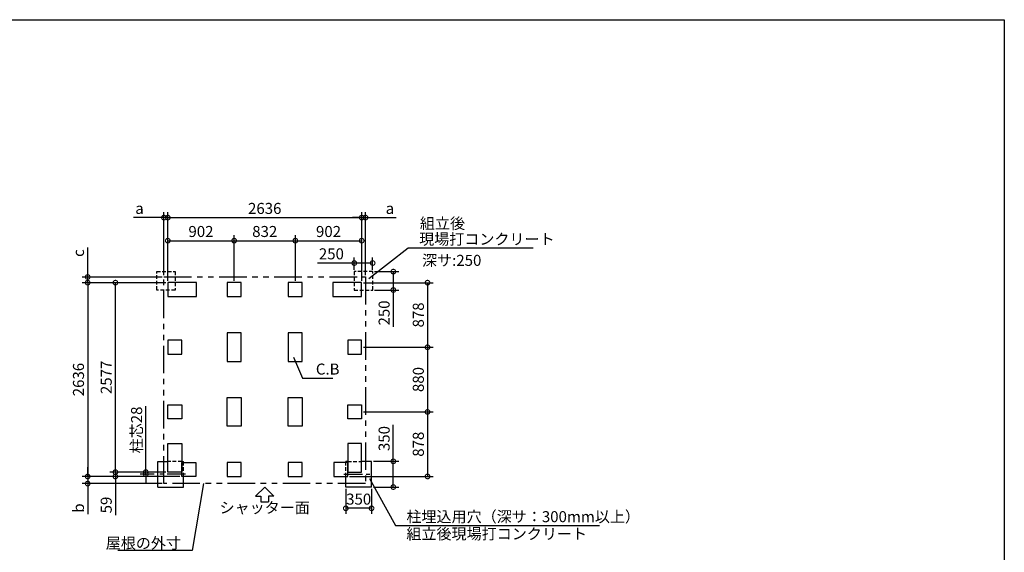
# Model space of a CAD drawing. Extents: x 275 to 20384, y -273 to 13882.
# Drawn here: x 6999 to 20384, y 6637 to 13882 of the extents above; entities that cross this region are included whole.
import ezdxf
from ezdxf.enums import TextEntityAlignment as Align

# ---------------------------------------------------------------- set-up
doc = ezdxf.new("R2010")
doc.units = 0
doc.header["$LTSCALE"] = 20
doc.header["$PDMODE"] = 3
doc.header["$PDSIZE"] = 2
for name, pattern in [('CENTER', [2, 1.25, -0.25, 0.25, -0.25]), ('HIDDEN', [0.375, 0.25, -0.125]), ('PHANTOM', [2.5, 1.25, -0.25, 0.25, -0.25, 0.25, -0.25])]:
    doc.linetypes.add(name, pattern=pattern)
doc.layers.get('0').update_dxf_attribs({"linetype": 'CONTINUOUS'})
doc.layers.get('DEFPOINTS').update_dxf_attribs({"linetype": 'CONTINUOUS'})
for name, color, linetype in [('センター', 3, 'CENTER'), ('ブロック', 5, 'CONTINUOUS'), ('仕様書枠', 230, 'CONTINUOUS'), ('太線', 3, 'CONTINUOUS'), ('寸法', 4, 'CONTINUOUS'), ('想像線', 6, 'PHANTOM'), ('文字', 7, 'CONTINUOUS'), ('点線', 2, 'HIDDEN'), ('部品1', 7, 'CONTINUOUS')]:
    doc.layers.add(name, color=color, linetype=linetype)
doc.styles.add('STYLE1', font='isocp.shx', dxfattribs={"bigfont": 'bigfont.shx'})
doc.styles.add('游ゴシック', font='txt')
doc.dimstyles.new('INABA_S40G', dxfattribs={"dimscale": 40, "dimtxt": 3, "dimasz": 2.5, "dimexe": 1.5, "dimexo": 0.5, "dimgap": 1, "dimtad": 3, "dimdec": 1, "dimdsep": 46, "dimtxsty": 'STYLE1', "dimblk1": 'DOTSMALL', "dimblk2": 'DOTSMALL', "dimsah": 1, "dimcen": 0, "dimclrt": 7, "dimadec": 0, "dimazin": 0, "dimtfac": 1, "dimtdec": 4, "dimtix": 1, "dimtmove": 0, "dimatfit": 3, "dimldrblk": 'DOTSMALL', "dimfxl": 1, "dimtolj": 1, "dimtzin": 0, "dimarcsym": 0})
doc.dimstyles.new('INABA_S50G', dxfattribs={"dimscale": 0, "dimtxt": 150, "dimasz": 125, "dimexe": 75, "dimexo": 25, "dimgap": 25, "dimtad": 3, "dimdec": 1, "dimdsep": 46, "dimtxsty": 'STYLE1', "dimblk1": 'DOTSMALL', "dimblk2": 'DOTSMALL', "dimsah": 1, "dimcen": 0, "dimclrt": 7, "dimadec": 0, "dimazin": 0, "dimtfac": 1, "dimtdec": 4, "dimtix": 1, "dimtmove": 0, "dimatfit": 3, "dimldrblk": 'DOTSMALL', "dimfxl": 1, "dimtolj": 1, "dimtzin": 0, "dimarcsym": 0})
doc.dimstyles.new('イナバ組説100', dxfattribs={"dimscale": 30, "dimtxt": 7.5, "dimasz": 5, "dimexe": 2, "dimexo": 2, "dimgap": 1, "dimtad": 3, "dimdec": 1, "dimdsep": 46, "dimtxsty": '游ゴシック', "dimblk1": 'DOTSMALL', "dimblk2": 'DOTSMALL', "dimsah": 1, "dimcen": 0, "dimclrt": 7, "dimadec": 0, "dimazin": 0, "dimtfac": 1, "dimtdec": 1, "dimtix": 1, "dimtmove": 0, "dimatfit": 3, "dimldrblk": 'DOTSMALL', "dimfxl": 1, "dimtolj": 1, "dimtzin": 0, "dimarcsym": 0})

# ---------------------------------------------------------------- blocks, each defined once
blk = doc.blocks.new('_DOTSMALL')
at = {"color": 0, "linetype": 'ByBlock', "ltscale": 50, "const_width": 0.5}
blk.add_lwpolyline([(-0.0625, 0, 1), (0.0625, 0, 1)], format="xyb", close=True, dxfattribs=at)
blk = doc.blocks.new('*D3')
at = {"layer": 'DEFPOINTS', "color": 0, "ltscale": 50}
for p in [(9011, 10305), (7923, 7669), (9201, 7669)]:
    blk.add_point(p, dxfattribs=at)
at = {"layer": '寸法', "color": 0, "lineweight": -2, "ltscale": 50}
for p, q in [((8986, 10305), (7848, 10305)), ((7923, 10305), (7923, 7669)), ((9176, 7669), (7848, 7669))]:
    blk.add_line(p, q, dxfattribs=at)
at = {"layer": '寸法', "color": 0, "lineweight": -2, "ltscale": 50, "xscale": 125, "yscale": 125, "zscale": 125}
for p, rotation in [((7923, 10305), 90), ((7923, 7669), 270)]:
    blk.add_blockref('_DOTSMALL', p, dxfattribs=dict(at, rotation=rotation))
at = {"layer": '寸法', "color": 7, "ltscale": 50, "insert": (7798, 8987), "char_height": 150, "attachment_point": 5, "rotation": 90, "style": 'STYLE1'}
blk.add_mtext('\\A1;2636', dxfattribs=at)
blk = doc.blocks.new('*D4')
at = {"layer": 'DEFPOINTS', "color": 0, "ltscale": 50}
for p in [(7923, 10382), (8959, 10382), (9011, 10305)]:
    blk.add_point(p, dxfattribs=at)
at = {"layer": '寸法', "color": 0, "lineweight": -2, "ltscale": 50}
for p, q in [((7923, 10382), (7923, 10783)), ((8934, 10382), (7848, 10382)), ((7923, 10305), (7923, 10382)), ((8986, 10305), (7848, 10305)), ((7923, 10305), (7923, 10180))]:
    blk.add_line(p, q, dxfattribs=at)
at = {"layer": '寸法', "color": 0, "lineweight": -2, "ltscale": 50, "xscale": 125, "yscale": 125, "zscale": 125}
for p, rotation in [((7923, 10382), 270), ((7923, 10305), 90)]:
    blk.add_blockref('_DOTSMALL', p, dxfattribs=dict(at, rotation=rotation))
at = {"layer": '寸法', "color": 7, "ltscale": 50, "insert": (7798, 10707), "char_height": 150, "attachment_point": 5, "rotation": 90, "style": 'STYLE1'}
blk.add_mtext('\\A1;c', dxfattribs=at)
blk = doc.blocks.new('*D5')
at = {"layer": 'DEFPOINTS', "color": 0, "ltscale": 50}
for p in [(9201, 7669), (7923, 7572), (8959, 7572)]:
    blk.add_point(p, dxfattribs=at)
at = {"layer": '寸法', "color": 0, "lineweight": -2, "ltscale": 50}
for p, q in [((7923, 7669), (7923, 7794)), ((9176, 7669), (7848, 7669)), ((7923, 7669), (7923, 7572)), ((8934, 7572), (7848, 7572)), ((7923, 7572), (7923, 7157))]:
    blk.add_line(p, q, dxfattribs=at)
at = {"layer": '寸法', "color": 0, "lineweight": -2, "ltscale": 50, "xscale": 125, "yscale": 125, "zscale": 125}
for p, rotation in [((7923, 7669), 270), ((7923, 7572), 90)]:
    blk.add_blockref('_DOTSMALL', p, dxfattribs=dict(at, rotation=rotation))
at = {"layer": '寸法', "color": 7, "ltscale": 50, "insert": (7798, 7240), "char_height": 150, "attachment_point": 5, "rotation": 90, "style": 'STYLE1'}
blk.add_mtext('\\A1;b', dxfattribs=at)
blk = doc.blocks.new('*D6')
at = {"layer": 'DEFPOINTS', "color": 0, "ltscale": 50}
for p in [(11648, 11190), (9012, 10305), (11648, 10305)]:
    blk.add_point(p, dxfattribs=at)
at = {"layer": '寸法', "color": 0, "lineweight": -2, "ltscale": 50}
for p, q in [((9012, 10330), (9012, 11265)), ((11648, 10330), (11648, 11265)), ((9012, 11190), (11648, 11190))]:
    blk.add_line(p, q, dxfattribs=at)
at = {"layer": '寸法', "color": 0, "lineweight": -2, "ltscale": 50, "xscale": 125, "yscale": 125, "zscale": 125, "rotation": 180}
blk.add_blockref('_DOTSMALL', (9012, 11190), dxfattribs=at)
at = {"layer": '寸法', "color": 0, "lineweight": -2, "ltscale": 50, "xscale": 125, "yscale": 125, "zscale": 125}
blk.add_blockref('_DOTSMALL', (11648, 11190), dxfattribs=at)
at = {"layer": '寸法', "color": 7, "ltscale": 50, "insert": (10330, 11315), "char_height": 150, "attachment_point": 5, "style": 'STYLE1'}
blk.add_mtext('\\A1;2636', dxfattribs=at)
blk = doc.blocks.new('*D7')
at = {"layer": 'DEFPOINTS', "color": 0, "ltscale": 50}
for p in [(8960, 11190), (8960, 10382), (9012, 10305)]:
    blk.add_point(p, dxfattribs=at)
at = {"layer": '寸法', "color": 0, "lineweight": -2, "ltscale": 50}
for p, q in [((8960, 10407), (8960, 11265)), ((9012, 10330), (9012, 11265)), ((8960, 11190), (8544, 11190)), ((9012, 11190), (8960, 11190)), ((9012, 11190), (9137, 11190))]:
    blk.add_line(p, q, dxfattribs=at)
at = {"layer": '寸法', "color": 0, "lineweight": -2, "ltscale": 50, "xscale": 125, "yscale": 125, "zscale": 125}
blk.add_blockref('_DOTSMALL', (8960, 11190), dxfattribs=at)
at = {"layer": '寸法', "color": 0, "lineweight": -2, "ltscale": 50, "xscale": 125, "yscale": 125, "zscale": 125, "rotation": 180}
blk.add_blockref('_DOTSMALL', (9012, 11190), dxfattribs=at)
at = {"layer": '寸法', "color": 7, "ltscale": 50, "insert": (8627, 11315), "char_height": 150, "attachment_point": 5, "style": 'STYLE1'}
blk.add_mtext('\\A1;a', dxfattribs=at)
blk = doc.blocks.new('*D8')
at = {"layer": 'DEFPOINTS', "color": 0, "ltscale": 50}
for p in [(11700, 11190), (11700, 10382), (11648, 10305)]:
    blk.add_point(p, dxfattribs=at)
at = {"layer": '寸法', "color": 0, "lineweight": -2, "ltscale": 50}
for p, q in [((11648, 10330), (11648, 11265)), ((11700, 10407), (11700, 11265)), ((11648, 11190), (11523, 11190)), ((11648, 11190), (11700, 11190)), ((11700, 11190), (12115, 11190))]:
    blk.add_line(p, q, dxfattribs=at)
at = {"layer": '寸法', "color": 0, "lineweight": -2, "ltscale": 50, "xscale": 125, "yscale": 125, "zscale": 125}
blk.add_blockref('_DOTSMALL', (11648, 11190), dxfattribs=at)
at = {"layer": '寸法', "color": 0, "lineweight": -2, "ltscale": 50, "xscale": 125, "yscale": 125, "zscale": 125, "rotation": 180}
blk.add_blockref('_DOTSMALL', (11700, 11190), dxfattribs=at)
at = {"layer": '寸法', "color": 7, "ltscale": 50, "insert": (12032, 11315), "char_height": 150, "attachment_point": 5, "style": 'STYLE1'}
blk.add_mtext('\\A1;a', dxfattribs=at)
blk = doc.blocks.new('*D9')
at = {"layer": 'DEFPOINTS', "color": 0, "ltscale": 50}
for p in [(10746, 10876), (9914, 10305), (10746, 10305)]:
    blk.add_point(p, dxfattribs=at)
at = {"layer": '寸法', "color": 0, "lineweight": -2, "ltscale": 50}
for p, q in [((9914, 10330), (9914, 10951)), ((9914, 10876), (10746, 10876)), ((10746, 10330), (10746, 10951))]:
    blk.add_line(p, q, dxfattribs=at)
at = {"layer": '寸法', "color": 0, "lineweight": -2, "ltscale": 50, "xscale": 125, "yscale": 125, "zscale": 125, "rotation": 180}
blk.add_blockref('_DOTSMALL', (9914, 10876), dxfattribs=at)
at = {"layer": '寸法', "color": 0, "lineweight": -2, "ltscale": 50, "xscale": 125, "yscale": 125, "zscale": 125}
blk.add_blockref('_DOTSMALL', (10746, 10876), dxfattribs=at)
at = {"layer": '寸法', "color": 7, "ltscale": 50, "insert": (10330, 11001), "char_height": 150, "attachment_point": 5, "style": 'STYLE1'}
blk.add_mtext('\\A1;832', dxfattribs=at)
blk = doc.blocks.new('*D10')
at = {"layer": 'DEFPOINTS', "color": 0, "ltscale": 50}
for p in [(9914, 10876), (9012, 10305), (9914, 10305)]:
    blk.add_point(p, dxfattribs=at)
at = {"layer": '寸法', "color": 0, "lineweight": -2, "ltscale": 50}
for p, q in [((9012, 10330), (9012, 10951)), ((9012, 10876), (9914, 10876)), ((9914, 10330), (9914, 10951))]:
    blk.add_line(p, q, dxfattribs=at)
at = {"layer": '寸法', "color": 0, "lineweight": -2, "ltscale": 50, "xscale": 125, "yscale": 125, "zscale": 125, "rotation": 180}
blk.add_blockref('_DOTSMALL', (9012, 10876), dxfattribs=at)
at = {"layer": '寸法', "color": 0, "lineweight": -2, "ltscale": 50, "xscale": 125, "yscale": 125, "zscale": 125}
blk.add_blockref('_DOTSMALL', (9914, 10876), dxfattribs=at)
at = {"layer": '寸法', "color": 7, "ltscale": 50, "insert": (9463, 11001), "char_height": 150, "attachment_point": 5, "style": 'STYLE1'}
blk.add_mtext('\\A1;902', dxfattribs=at)
blk = doc.blocks.new('*D11')
at = {"layer": 'DEFPOINTS', "color": 0, "ltscale": 50}
for p in [(11648, 10876), (10746, 10305), (11648, 10305)]:
    blk.add_point(p, dxfattribs=at)
at = {"layer": '寸法', "color": 0, "lineweight": -2, "ltscale": 50}
for p, q in [((10746, 10330), (10746, 10951)), ((10746, 10876), (11648, 10876)), ((11648, 10330), (11648, 10951))]:
    blk.add_line(p, q, dxfattribs=at)
at = {"layer": '寸法', "color": 0, "lineweight": -2, "ltscale": 50, "xscale": 125, "yscale": 125, "zscale": 125, "rotation": 180}
blk.add_blockref('_DOTSMALL', (10746, 10876), dxfattribs=at)
at = {"layer": '寸法', "color": 0, "lineweight": -2, "ltscale": 50, "xscale": 125, "yscale": 125, "zscale": 125}
blk.add_blockref('_DOTSMALL', (11648, 10876), dxfattribs=at)
at = {"layer": '寸法', "color": 7, "ltscale": 50, "insert": (11197, 11001), "char_height": 150, "attachment_point": 5, "style": 'STYLE1'}
blk.add_mtext('\\A1;902', dxfattribs=at)
blk = doc.blocks.new('*D12')
at = {"layer": 'DEFPOINTS', "color": 0, "ltscale": 50}
for p in [(11647, 10305), (11647, 9427), (12543, 9427)]:
    blk.add_point(p, dxfattribs=at)
at = {"layer": '寸法', "color": 0, "lineweight": -2, "ltscale": 50}
for p, q in [((11672, 10305), (12618, 10305)), ((12543, 10305), (12543, 9427)), ((11672, 9427), (12618, 9427))]:
    blk.add_line(p, q, dxfattribs=at)
at = {"layer": '寸法', "color": 0, "lineweight": -2, "ltscale": 50, "xscale": 125, "yscale": 125, "zscale": 125}
for p, rotation in [((12543, 10305), 90), ((12543, 9427), 270)]:
    blk.add_blockref('_DOTSMALL', p, dxfattribs=dict(at, rotation=rotation))
at = {"layer": '寸法', "color": 7, "ltscale": 50, "insert": (12418, 9866), "char_height": 150, "attachment_point": 5, "rotation": 90, "style": 'STYLE1'}
blk.add_mtext('\\A1;878', dxfattribs=at)
blk = doc.blocks.new('*D13')
at = {"layer": 'DEFPOINTS', "color": 0, "ltscale": 50}
for p in [(11647, 9427), (11647, 8547), (12543, 8547)]:
    blk.add_point(p, dxfattribs=at)
at = {"layer": '寸法', "color": 0, "lineweight": -2, "ltscale": 50}
for p, q in [((11672, 9427), (12618, 9427)), ((12543, 9427), (12543, 8547)), ((11672, 8547), (12618, 8547))]:
    blk.add_line(p, q, dxfattribs=at)
at = {"layer": '寸法', "color": 0, "lineweight": -2, "ltscale": 50, "xscale": 125, "yscale": 125, "zscale": 125}
for p, rotation in [((12543, 9427), 90), ((12543, 8547), 270)]:
    blk.add_blockref('_DOTSMALL', p, dxfattribs=dict(at, rotation=rotation))
at = {"layer": '寸法', "color": 7, "ltscale": 50, "insert": (12418, 8988), "char_height": 150, "attachment_point": 5, "rotation": 90, "style": 'STYLE1'}
blk.add_mtext('\\A1;880', dxfattribs=at)
blk = doc.blocks.new('*D14')
at = {"layer": 'DEFPOINTS', "color": 0, "ltscale": 50}
for p in [(11647, 8547), (11458, 7669), (12543, 7669)]:
    blk.add_point(p, dxfattribs=at)
at = {"layer": '寸法', "color": 0, "lineweight": -2, "ltscale": 50}
for p, q in [((11672, 8547), (12618, 8547)), ((12543, 8547), (12543, 7669)), ((11483, 7669), (12618, 7669))]:
    blk.add_line(p, q, dxfattribs=at)
at = {"layer": '寸法', "color": 0, "lineweight": -2, "ltscale": 50, "xscale": 125, "yscale": 125, "zscale": 125}
for p, rotation in [((12543, 8547), 90), ((12543, 7669), 270)]:
    blk.add_blockref('_DOTSMALL', p, dxfattribs=dict(at, rotation=rotation))
at = {"layer": '寸法', "color": 7, "ltscale": 50, "insert": (12418, 8108), "char_height": 150, "attachment_point": 5, "rotation": 90, "style": 'STYLE1'}
blk.add_mtext('\\A1;878', dxfattribs=at)
blk = doc.blocks.new('*D15')
at = {"layer": 'DEFPOINTS', "color": 0, "ltscale": 50}
for p in [(8300, 10305), (9011, 10305), (9011, 7728)]:
    blk.add_point(p, dxfattribs=at)
at = {"layer": '寸法', "color": 0, "lineweight": -2, "ltscale": 50}
for p, q in [((8986, 10305), (8225, 10305)), ((8300, 7728), (8300, 10305)), ((8986, 7728), (8225, 7728))]:
    blk.add_line(p, q, dxfattribs=at)
at = {"layer": '寸法', "color": 0, "lineweight": -2, "ltscale": 50, "xscale": 125, "yscale": 125, "zscale": 125}
for p, rotation in [((8300, 10305), 90), ((8300, 7728), 270)]:
    blk.add_blockref('_DOTSMALL', p, dxfattribs=dict(at, rotation=rotation))
at = {"layer": '寸法', "color": 7, "ltscale": 50, "insert": (8175, 9017), "char_height": 150, "attachment_point": 5, "rotation": 90, "style": 'STYLE1'}
blk.add_mtext('\\A1;2577', dxfattribs=at)
blk = doc.blocks.new('*D16')
at = {"layer": 'DEFPOINTS', "color": 0, "ltscale": 50}
for p in [(8713, 7700), (8852, 7700), (9011, 7728)]:
    blk.add_point(p, dxfattribs=at)
at = {"layer": '寸法', "color": 0, "lineweight": -2, "ltscale": 50}
for p, q in [((8713, 7728), (8713, 8626)), ((8986, 7728), (8638, 7728)), ((8827, 7700), (8638, 7700)), ((8713, 7700), (8713, 7728)), ((8713, 7700), (8713, 7575))]:
    blk.add_line(p, q, dxfattribs=at)
at = {"layer": '寸法', "color": 0, "lineweight": -2, "ltscale": 50, "xscale": 125, "yscale": 125, "zscale": 125}
for p, rotation in [((8713, 7728), 270), ((8713, 7700), 90)]:
    blk.add_blockref('_DOTSMALL', p, dxfattribs=dict(at, rotation=rotation))
at = {"layer": '寸法', "color": 7, "ltscale": 50, "insert": (8588, 8302), "char_height": 150, "attachment_point": 5, "rotation": 90, "style": 'STYLE1'}
blk.add_mtext('\\A1;柱芯28', dxfattribs=at)
blk = doc.blocks.new('*D17')
at = {"layer": 'DEFPOINTS', "color": 0, "ltscale": 50}
for p in [(8300, 7669), (9011, 7728), (9201, 7669)]:
    blk.add_point(p, dxfattribs=at)
at = {"layer": '寸法', "color": 0, "lineweight": -2, "ltscale": 50}
for p, q in [((8300, 7728), (8300, 7853)), ((8986, 7728), (8225, 7728)), ((9176, 7669), (8225, 7669)), ((8300, 7728), (8300, 7669)), ((8300, 7669), (8300, 7144))]:
    blk.add_line(p, q, dxfattribs=at)
at = {"layer": '寸法', "color": 0, "lineweight": -2, "ltscale": 50, "xscale": 125, "yscale": 125, "zscale": 125}
for p, rotation in [((8300, 7728), 270), ((8300, 7669), 90)]:
    blk.add_blockref('_DOTSMALL', p, dxfattribs=dict(at, rotation=rotation))
at = {"layer": '寸法', "color": 7, "ltscale": 50, "insert": (8175, 7281), "char_height": 150, "attachment_point": 5, "rotation": 90, "style": 'STYLE1'}
blk.add_mtext('\\A1;59', dxfattribs=at)
blk = doc.blocks.new('*D18')
at = {"layer": 'DEFPOINTS', "color": 0, "ltscale": 50}
for p in [(11782, 7875), (12078, 7875), (11782, 7525)]:
    blk.add_point(p, dxfattribs=at)
at = {"layer": '寸法', "color": 0, "lineweight": -2, "ltscale": 50}
for p, q in [((12078, 7875), (12078, 8370)), ((11807, 7875), (12153, 7875)), ((12078, 7525), (12078, 7875)), ((11807, 7525), (12153, 7525))]:
    blk.add_line(p, q, dxfattribs=at)
at = {"layer": '寸法', "color": 0, "lineweight": -2, "ltscale": 50, "xscale": 125, "yscale": 125, "zscale": 125}
for p, rotation in [((12078, 7875), 90), ((12078, 7525), 270)]:
    blk.add_blockref('_DOTSMALL', p, dxfattribs=dict(at, rotation=rotation))
at = {"layer": '寸法', "color": 7, "ltscale": 50, "insert": (11953, 8185), "char_height": 150, "attachment_point": 5, "rotation": 90, "style": 'STYLE1'}
blk.add_mtext('\\A1;350', dxfattribs=at)
blk = doc.blocks.new('*D19')
at = {"layer": 'DEFPOINTS', "color": 0, "ltscale": 50}
for p in [(11432, 7525), (11782, 7525), (11432, 7236)]:
    blk.add_point(p, dxfattribs=at)
at = {"layer": '寸法', "color": 0, "lineweight": -2, "ltscale": 50}
for p, q in [((11432, 7500), (11432, 7161)), ((11782, 7500), (11782, 7161)), ((11782, 7236), (11432, 7236))]:
    blk.add_line(p, q, dxfattribs=at)
at = {"layer": '寸法', "color": 0, "lineweight": -2, "ltscale": 50, "xscale": 125, "yscale": 125, "zscale": 125, "rotation": 180}
blk.add_blockref('_DOTSMALL', (11432, 7236), dxfattribs=at)
at = {"layer": '寸法', "color": 0, "lineweight": -2, "ltscale": 50, "xscale": 125, "yscale": 125, "zscale": 125}
blk.add_blockref('_DOTSMALL', (11782, 7236), dxfattribs=at)
at = {"layer": '寸法', "color": 7, "ltscale": 50, "insert": (11607, 7361), "char_height": 150, "attachment_point": 5, "style": 'STYLE1'}
blk.add_mtext('\\A1;350', dxfattribs=at)
blk = doc.blocks.new('*D30')
at = {"layer": 'DEFPOINTS', "color": 0, "ltscale": 50}
for p in [(11797, 10455), (12078, 10455), (11797, 10205)]:
    blk.add_point(p, dxfattribs=at)
at = {"layer": '寸法', "color": 0, "lineweight": -2, "ltscale": 50}
for p, q in [((11822, 10455), (12153, 10455)), ((12078, 10455), (12078, 10205)), ((11822, 10205), (12153, 10205)), ((12078, 10205), (12078, 9706))]:
    blk.add_line(p, q, dxfattribs=at)
at = {"layer": '寸法', "color": 0, "lineweight": -2, "ltscale": 50, "xscale": 125, "yscale": 125, "zscale": 125}
for p, rotation in [((12078, 10455), 90), ((12078, 10205), 270)]:
    blk.add_blockref('_DOTSMALL', p, dxfattribs=dict(at, rotation=rotation))
at = {"layer": '寸法', "color": 7, "ltscale": 50, "insert": (11953, 9893), "char_height": 150, "attachment_point": 5, "rotation": 90, "style": 'STYLE1'}
blk.add_mtext('\\A1;250', dxfattribs=at)
blk = doc.blocks.new('*D31')
at = {"layer": 'DEFPOINTS', "color": 0, "ltscale": 50}
for p in [(11547, 10572), (11547, 10455), (11797, 10455)]:
    blk.add_point(p, dxfattribs=at)
at = {"layer": '寸法', "color": 0, "lineweight": -2, "ltscale": 50}
for p, q in [((11547, 10480), (11547, 10647)), ((11797, 10480), (11797, 10647)), ((11547, 10572), (11049, 10572)), ((11797, 10572), (11547, 10572))]:
    blk.add_line(p, q, dxfattribs=at)
at = {"layer": '寸法', "color": 0, "lineweight": -2, "ltscale": 50, "xscale": 125, "yscale": 125, "zscale": 125, "rotation": 180}
blk.add_blockref('_DOTSMALL', (11547, 10572), dxfattribs=at)
at = {"layer": '寸法', "color": 0, "lineweight": -2, "ltscale": 50, "xscale": 125, "yscale": 125, "zscale": 125}
blk.add_blockref('_DOTSMALL', (11797, 10572), dxfattribs=at)
at = {"layer": '寸法', "color": 7, "ltscale": 50, "insert": (11236, 10697), "char_height": 150, "attachment_point": 5, "style": 'STYLE1'}
blk.add_mtext('\\A1;250', dxfattribs=at)

msp = doc.modelspace()

# ---------------------------------------------------------------- linework, layer by layer
at = {"layer": 'センター', "linetype": 'CENTER', "ltscale": 10}
for p, q in [((9251.9, 7699.75), (8851.9, 7699.75)), ((11407.1, 7699.75), (11807.1, 7699.75))]:
    msp.add_line(p, q, dxfattribs=at)
at = {"layer": 'ブロック', "color": 0, "ltscale": 10}
for p, q in [((8876.9, 7524.75), (8876.9, 7874.75)), ((8876.9, 7874.75), (9011.4, 7874.75)), ((9201.4, 7874.75), (9226.9, 7874.75)), ((9226.9, 7859.25), (9226.9, 7874.75)), ((11432.1, 7859.25), (11432.1, 7874.75)), ((11457.6, 7874.75), (11432.1, 7874.75)), ((11782.1, 7874.75), (11647.6, 7874.75)), ((11782.1, 7524.75), (11782.1, 7874.75)), ((9226.9, 7524.75), (9226.9, 7669.25)), ((11432.1, 7524.75), (11432.1, 7669.25)), ((8876.9, 7524.75), (9226.9, 7524.75)), ((11782.1, 7524.75), (11432.1, 7524.75))]:
    msp.add_line(p, q, dxfattribs=at)
at = {"layer": 'ブロック', "color": 0, "ltscale": 100}
for points in [[(9011.5, 10115.26), (9401.5, 10115.26), (9401.5, 10305.26), (9011.5, 10305.26)], [(9818.5, 10115.26), (10008.5, 10115.26), (10008.5, 10305.26), (9818.5, 10305.26)], [(10650.5, 10115.26), (10840.5, 10115.26), (10840.5, 10305.26), (10650.5, 10305.26)], [(11257.5, 10115.26), (11647.5, 10115.26), (11647.5, 10305.26), (11257.5, 10305.26)], [(9011.5, 9332.26), (9201.5, 9332.26), (9201.5, 9522.26), (9011.5, 9522.26)], [(9818.5, 9622.26), (9818.5, 9232.26), (10008.5, 9232.26), (10008.5, 9622.26)], [(10650.5, 9622.26), (10650.5, 9232.26), (10840.5, 9232.26), (10840.5, 9622.26)], [(11457.5, 9332.26), (11647.5, 9332.26), (11647.5, 9522.26), (11457.5, 9522.26)], [(9818.5, 8352.28), (9818.5, 8742.28), (10008.5, 8742.28), (10008.5, 8352.28)], [(10650.5, 8352.28), (10650.5, 8742.28), (10840.5, 8742.28), (10840.5, 8352.28)], [(9011.5, 8642.28), (9201.5, 8642.28), (9201.5, 8452.28), (9011.5, 8452.28)], [(11457.5, 8642.28), (11647.5, 8642.28), (11647.5, 8452.28), (11457.5, 8452.28)], [(9201.4, 8118.26), (9201.4, 7728.26), (9011.4, 7728.26), (9011.4, 8118.26)], [(11457.6, 8118.26), (11457.6, 7728.26), (11647.6, 7728.26), (11647.6, 8118.26)], [(9391.4, 7669.26), (9201.4, 7669.26), (9201.4, 7859.26), (9391.4, 7859.26)], [(9818.5, 7669.26), (10008.5, 7669.26), (10008.5, 7859.26), (9818.5, 7859.26)], [(10650.5, 7669.26), (10840.5, 7669.26), (10840.5, 7859.26), (10650.5, 7859.26)], [(11267.6, 7669.26), (11457.6, 7669.26), (11457.6, 7859.26), (11267.6, 7859.26)]]:
    msp.add_lwpolyline(points, close=True, dxfattribs=at)
at = {"layer": '仕様書枠', "ltscale": 50}
for p, q in [((275, 13882), (20384, 13882)), ((20384, 13882), (20384, 0))]:
    msp.add_line(p, q, dxfattribs=at)
at = {"layer": '太線', "ltscale": 100}
for p, q in [((10329.5, 7522.26), (10205.18, 7403.17)), ((10329.5, 7522.26), (10453.82, 7403.17)), ((10205.18, 7403.17), (10276.54, 7403.17)), ((10276.54, 7403.17), (10276.54, 7323.04)), ((10453.82, 7403.17), (10382.46, 7403.17)), ((10382.46, 7403.17), (10382.46, 7323.04)), ((10276.54, 7323.04), (10382.46, 7323.04))]:
    msp.add_line(p, q, dxfattribs=at)
at = {"layer": '想像線', "ltscale": 15}
msp.add_lwpolyline([(8959.5, 10382.26), (11699.55, 10382.26), (11699.55, 7572.26), (8959.5, 7572.26)], close=True, dxfattribs=at)
at = {"layer": '点線', "ltscale": 10}
for p, q in [((9201.4, 7874.75), (9011.4, 7874.75)), ((9226.9, 7669.25), (9226.9, 7859.25)), ((11432.1, 7669.25), (11432.1, 7859.25)), ((11457.6, 7874.75), (11647.6, 7874.75))]:
    msp.add_line(p, q, dxfattribs=at)
for points in [[(9111.5, 10205.26), (8861.5, 10205.26), (8861.5, 10455.26), (9111.5, 10455.26)], [(11547.5, 10205.26), (11797.5, 10205.26), (11797.5, 10455.26), (11547.5, 10455.26)]]:
    msp.add_lwpolyline(points, close=True, dxfattribs=at)

# ---------------------------------------------------------------- texts
at = {"layer": '寸法', "color": 7, "ltscale": 50, "char_height": 150, "attachment_point": 4, "style": 'STYLE1'}
for s, insert in [('柱埋込用穴（深サ：300mm以上）', (12255.75, 7102.96)), ('\\A1;組立後現場打コンクリート', (12255.75, 6888.84))]:
    msp.add_mtext(s, dxfattribs=dict(at, insert=insert))
at = {"layer": '文字', "ltscale": 50, "style": 'STYLE1'}
msp.add_text('深サ:250', height=150, dxfattribs=at).set_placement((12468.15, 10533.51))
at = {"layer": '部品1', "ltscale": 50, "style": 'STYLE1'}
msp.add_text('組立後', height=150, dxfattribs=at).set_placement((12439.51, 11035.9))
msp.add_text('シャッター面', height=150, dxfattribs=at).set_placement((10329.5, 7122.98), align=Align.BOTTOM_CENTER)
at = {"layer": '部品1', "color": 7, "ltscale": 50, "char_height": 150, "style": 'STYLE1'}
for s, insert, attachment_point in [('現場打コンクリート', (12429.36, 10877.81), 4), ('\\A1;屋根の外寸', (9191.69, 6762.37), 6)]:
    msp.add_mtext(s, dxfattribs=dict(at, insert=insert, attachment_point=attachment_point))
at = {"layer": '部品1', "ltscale": 50, "insert": (11024.83, 9110.19), "char_height": 150, "attachment_point": 4, "style": 'STYLE1'}
msp.add_mtext('C.B', dxfattribs=at)

# ---------------------------------------------------------------- dimensions: what is measured, and where the dimension line sits
at = {"layer": '寸法', "ltscale": 50}
for base, p1, p2, picture, middle in [((8959.5, 11190.11), (9011.5, 10305.26), (8959.5, 10382.26), '*D7', (8626.78, 11190.11)), ((11699.55, 11190.11), (11647.5, 10305.26), (11699.55, 10382.26), '*D8', (12032.26, 11190.11))]:
    dim = msp.add_linear_dim(base=base, p1=p1, p2=p2, text='a', dimstyle='INABA_S40G', override={"dimscale": 50, "dimtdec": 1, "dimtix": 0}, dxfattribs=at)
    dim.commit()
    dim.dimension.update_dxf_attribs({"geometry": picture, "text_midpoint": middle, "dimtype": 160})
for base, p1, p2, picture, middle in [((11647.5, 11190.11), (9011.5, 10305.26), (11647.5, 10305.26), '*D6', (10329.5, 11190.11)), ((9913.5, 10875.78), (9011.5, 10305.26), (9913.5, 10305.26), '*D10', (9462.5, 10875.78)), ((10745.5, 10875.78), (9913.5, 10305.26), (10745.5, 10305.26), '*D9', (10329.5, 10875.78)), ((11647.5, 10875.78), (10745.5, 10305.26), (11647.5, 10305.26), '*D11', (11196.5, 10875.78)), ((11547.5, 10572.11), (11797.5, 10455.26), (11547.5, 10455.26), '*D31', (11235.54, 10572.11)), ((11432.1, 7236.2), (11782.1, 7524.75), (11432.1, 7524.75), '*D19', (11607.1, 7236.2))]:
    dim = msp.add_linear_dim(base=base, p1=p1, p2=p2, dimstyle='INABA_S40G', override={"dimscale": 50, "dimtdec": 1, "dimtix": 0}, dxfattribs=at)
    dim.commit()
    dim.dimension.update_dxf_attribs({"geometry": picture, "text_midpoint": middle, "dimtype": 160})
for base, p1, p2, text, picture, middle in [((7923.06, 10382.26), (9011.5, 10305.26), (8959.5, 10382.26), 'c', '*D4', (7923.06, 10707.47)), ((8713.15, 7699.75), (9011.4, 7728.26), (8851.9, 7699.75), '柱芯28', '*D16', (8713.15, 8302.01)), ((7923.06, 7572.26), (9201.4, 7669.26), (8959.5, 7572.26), 'b', '*D5', (7923.06, 7239.54))]:
    dim = msp.add_linear_dim(base=base, p1=p1, p2=p2, angle=90, text=text, dimstyle='INABA_S40G', override={"dimscale": 50, "dimtdec": 1, "dimtix": 0}, dxfattribs=at)
    dim.commit()
    dim.dimension.update_dxf_attribs({"geometry": picture, "text_midpoint": middle, "dimtype": 160})
for base, p1, p2, picture, middle in [((12078.31, 10455.26), (11797.5, 10205.26), (11797.5, 10455.26), '*D30', (12078.31, 9893.29)), ((7923.06, 7669.26), (9011.5, 10305.26), (9201.4, 7669.26), '*D3', (7923.06, 8987.26)), ((8299.86, 10305.26), (9011.4, 7728.26), (9011.5, 10305.26), '*D15', (8299.86, 9016.75)), ((12543.31, 9427.26), (11647.5, 10305.26), (11647.5, 9427.26), '*D12', (12543.31, 9866.26)), ((12543.31, 8547.28), (11647.5, 9427.26), (11647.5, 8547.28), '*D13', (12543.31, 8988.26)), ((12543.31, 7669.25), (11647.5, 8547.28), (11457.6, 7669.25), '*D14', (12543.31, 8108.27)), ((12078.31, 7874.75), (11782.1, 7524.75), (11782.1, 7874.75), '*D18', (12078.31, 8184.81)), ((8299.86, 7669.26), (9011.4, 7728.26), (9201.4, 7669.26), '*D17', (8299.86, 7281.39))]:
    dim = msp.add_linear_dim(base=base, p1=p1, p2=p2, angle=90, dimstyle='INABA_S40G', override={"dimscale": 50, "dimtdec": 1, "dimtix": 0}, dxfattribs=at)
    dim.commit()
    dim.dimension.update_dxf_attribs({"geometry": picture, "text_midpoint": middle, "dimtype": 160})

# ---------------------------------------------------------------- leaders
at = {"layer": '寸法', "ltscale": 50, "has_arrowhead": 0, "annotation_type": 0, "has_hookline": 1}
for points, override, hookline_direction, text_width in [([(11743.06, 10363.32), (12279.36, 10777.81), (12404.36, 10777.81)], {"dimscale": 1, "dimldrblk": 'NONE'}, 0, 1550), ([(11755.21, 7643.48), (12105.75, 7002.96), (12230.75, 7002.96)], {"dimscale": 1}, 0, 2625), ([(9496.2, 7572.29), (9341.69, 6662.37), (9216.69, 6662.37)], {"dimscale": 1, "dimldrblk": 'NONE'}, 1, 860)]:
    msp.add_leader(points, dimstyle='INABA_S50G', override=override, dxfattribs=dict(at, hookline_direction=hookline_direction, text_width=text_width))
at = {"layer": '寸法', "ltscale": 50, "has_arrowhead": 0, "annotation_type": 0, "has_hookline": 1, "hookline_direction": 0, "text_width": 231.99}
msp.add_leader([(10721.27, 9291.06), (10844.83, 9005.19), (10994.83, 9005.19)], dimstyle='イナバ組説100', dxfattribs=at)

doc.saveas('drawing.dxf')
